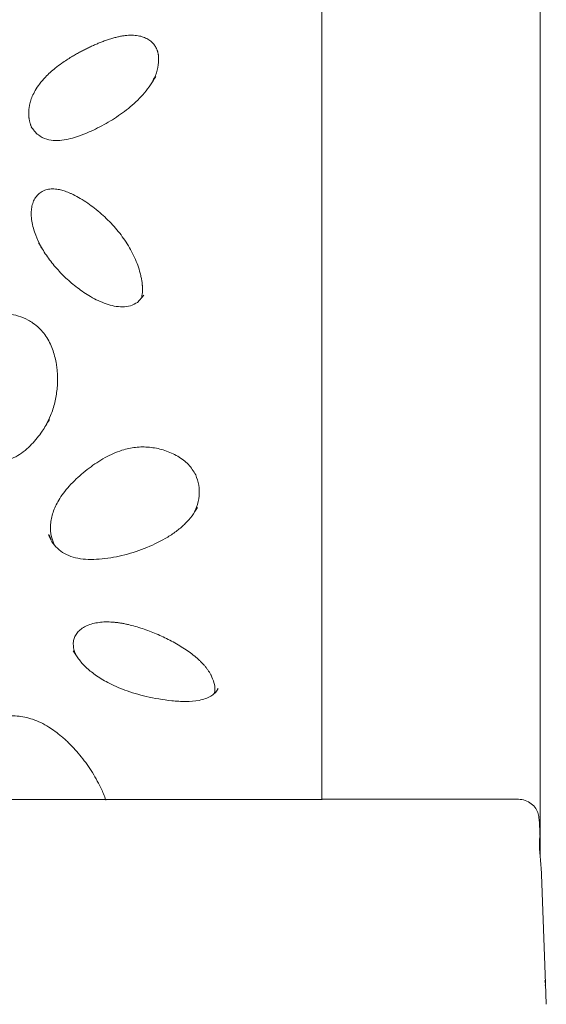
# Model space of a CAD drawing. Units: millimetres. Extents: x -750610 to -736840, y -117833 to -104011.
# Drawn here: x -743829 to -743703, y -108397 to -108161 of the extents above; entities that cross this region are included whole.
import ezdxf

# ---------------------------------------------------------------- set-up
doc = ezdxf.new("R2010")
doc.units = ezdxf.units.MM
doc.header["$LTSCALE"] = 100
doc.linetypes.add('SLD-SOLIDO', pattern=[0])

msp = doc.modelspace()

# ---------------------------------------------------------------- linework, layer by layer
at = {"color": 7, "linetype": 'SLD-SOLIDO', "lineweight": 5}
for p, q in [((-743756.45, -108347.48), (-743756.45, -108031.22)), ((-743704.17, -108359.82), (-743704.17, -108035.52)), ((-743826.24, -108186.08), (-743825.95, -108186.62)), ((-743799.06, -108226.79), (-743800.6, -108228.52)), ((-743821.96, -108256.89), (-743821.86, -108256.72)), ((-743821.3, -108285.39), (-743821.76, -108284.21)), ((-743781.3, -108320.97), (-743781.45, -108321.17)), ((-743709.41, -108347.48), (-743756.45, -108347.48)), ((-743704.17, -108359.52), (-743704.17, -108359.45)), ((-743704.17, -108361.12), (-743704.17, -108359.63)), ((-743703.86, -108365.49), (-743702.87, -108391.62)), ((-743703.04, -108390.92), (-743702.87, -108391.62)), ((-743702.92, -108392.07), (-743702.99, -108390.91)), ((-743702.98, -108392.06), (-743702.87, -108391.62)), ((-743702.71, -108396.6), (-743702.87, -108391.62))]:
    msp.add_line(p, q, dxfattribs=at)
for points, knots in [([(-743795.62, -108169.28), (-743795.64, -108169.19), (-743795.66, -108169.03), (-743795.71, -108168.78), (-743795.78, -108168.55), (-743795.84, -108168.31), (-743795.92, -108168.09), (-743796.01, -108167.87), (-743796.11, -108167.66), (-743796.21, -108167.45), (-743796.33, -108167.25), (-743796.45, -108167.05), (-743796.59, -108166.86), (-743796.73, -108166.68), (-743796.88, -108166.51), (-743797.24, -108166.13), (-743797.89, -108165.6), (-743798.94, -108165.06), (-743799.94, -108164.76), (-743800.83, -108164.61), (-743801.57, -108164.55), (-743802.34, -108164.54), (-743803.16, -108164.59), (-743804.01, -108164.69), (-743804.91, -108164.84), (-743805.84, -108165.06), (-743806.8, -108165.32), (-743807.81, -108165.64), (-743808.49, -108165.89), (-743808.83, -108166.02)], [0, 0, 0, 0, 0.016895, 0.033491, 0.049814, 0.065888, 0.081741, 0.0974, 0.112893, 0.128252, 0.143505, 0.158684, 0.173822, 0.188951, 0.204104, 0.219314, 0.290998, 0.364414, 0.442512, 0.486853, 0.533062, 0.581455, 0.632306, 0.685849, 0.742285, 0.801784, 0.86449, 0.930527, 1, 1, 1, 1]), ([(-743826.07, -108186.39), (-743826.1, -108186.3), (-743826.17, -108186.12), (-743826.26, -108185.85), (-743826.34, -108185.58), (-743826.42, -108185.3), (-743826.48, -108185.02), (-743826.54, -108184.73), (-743826.58, -108184.44), (-743826.62, -108184.14), (-743826.65, -108183.84), (-743826.66, -108183.54), (-743826.67, -108183.24), (-743826.66, -108182.93), (-743826.65, -108182.62), (-743826.62, -108182.31), (-743826.59, -108181.99), (-743826.54, -108181.68), (-743826.49, -108181.36), (-743826.42, -108181.04), (-743826.34, -108180.72), (-743826.16, -108180.09), (-743825.8, -108179.09), (-743825.09, -108177.69), (-743824.05, -108176.13), (-743822.48, -108174.3), (-743820.66, -108172.66), (-743818.9, -108171.34), (-743817.6, -108170.46), (-743816.5, -108169.78), (-743815.47, -108169.18), (-743814.51, -108168.64), (-743813.55, -108168.13), (-743812.6, -108167.65), (-743811.64, -108167.2), (-743810.7, -108166.78), (-743809.77, -108166.38), (-743809.14, -108166.14), (-743808.83, -108166.02)], [0, 0, 0, 0, 0.009835, 0.019763, 0.029782, 0.039894, 0.050098, 0.060395, 0.070785, 0.081269, 0.091849, 0.102525, 0.1133, 0.124174, 0.135147, 0.146224, 0.157407, 0.168702, 0.180116, 0.191654, 0.203316, 0.215106, 0.26089, 0.315611, 0.380236, 0.455813, 0.564831, 0.629773, 0.677656, 0.722352, 0.759134, 0.795469, 0.831272, 0.866471, 0.901001, 0.934803, 0.967823, 1, 1, 1, 1]), ([(-743796.91, -108175.41), (-743796.71, -108175.01), (-743796.11, -108173.82), (-743795.54, -108171.74), (-743795.6, -108170.06), (-743795.62, -108169.28)], [0, 0, 0, 0, 0.205977, 0.62659, 1, 1, 1, 1]), ([(-743796.23, -108174.43), (-743797.08, -108175.77), (-743798.74, -108178.41), (-743802.21, -108181.73), (-743806.05, -108184.51), (-743810.07, -108186.8), (-743814.09, -108188.59), (-743817.51, -108189.61), (-743820.29, -108189.87), (-743822.48, -108189.56), (-743824.61, -108188.44), (-743825.57, -108187.16), (-743826.1, -108186.46)], [0, 0, 0, 0, 0.135335, 0.267117, 0.394548, 0.518968, 0.638381, 0.74595, 0.800619, 0.858775, 0.922593, 1, 1, 1, 1]), ([(-743819.58, -108201.47), (-743820.05, -108201.41), (-743820.93, -108201.29), (-743822.24, -108201.45), (-743823.44, -108201.88), (-743824.46, -108202.65), (-743825.24, -108203.65), (-743825.75, -108204.82), (-743826.03, -108206.1), (-743826.1, -108207.52), (-743825.94, -108209.09), (-743825.56, -108210.78), (-743824.89, -108212.73), (-743824.13, -108214.52), (-743823.45, -108215.69), (-743823.21, -108216.09)], [0, 0, 0, 0, 0.068951, 0.131207, 0.195698, 0.25785, 0.322449, 0.389671, 0.456109, 0.526079, 0.610772, 0.700969, 0.792907, 0.928919, 1, 1, 1, 1]), ([(-743799.43, -108224.81), (-743799.43, -108224.8), (-743799.43, -108224.77), (-743799.44, -108224.7), (-743799.44, -108224.6), (-743799.45, -108224.47), (-743799.47, -108224.3), (-743799.48, -108224.12), (-743799.53, -108223.68), (-743799.63, -108222.99), (-743799.83, -108222.03), (-743800.17, -108220.75), (-743800.71, -108219.15), (-743801.81, -108216.63), (-743803.55, -108213.62), (-743805.73, -108210.84), (-743807.68, -108208.8), (-743809.24, -108207.34), (-743810.86, -108205.99), (-743812.55, -108204.74), (-743814.25, -108203.64), (-743815.65, -108202.88), (-743816.65, -108202.41), (-743817.28, -108202.15), (-743817.89, -108201.92), (-743818.47, -108201.74), (-743819.03, -108201.58), (-743819.4, -108201.51), (-743819.58, -108201.47)], [0, 0, 0, 0, 0.000972, 0.003049, 0.006233, 0.010526, 0.015928, 0.022014, 0.028186, 0.057766, 0.08854, 0.121645, 0.183833, 0.249045, 0.380261, 0.50921, 0.574729, 0.639032, 0.704654, 0.765704, 0.829724, 0.886967, 0.908459, 0.928791, 0.948034, 0.966262, 0.983557, 1, 1, 1, 1]), ([(-743800.6, -108228.52), (-743801.15, -108228.82), (-743802.26, -108229.43), (-743804.22, -108229.65), (-743806.21, -108229.46), (-743808.83, -108228.72), (-743811.83, -108227.26), (-743815, -108225.11), (-743817.82, -108222.72), (-743820.3, -108220.1), (-743822.51, -108217.27), (-743823.7, -108215.25), (-743824.29, -108214.24)], [0, 0, 0, 0, 0.059804, 0.120978, 0.184654, 0.250655, 0.383253, 0.509117, 0.629954, 0.752697, 0.87641, 1, 1, 1, 1]), ([(-743824.28, -108214.25), (-743824.27, -108214.27), (-743824.2, -108214.41), (-743824.11, -108214.55), (-743824.02, -108214.67)], [0, 0, 0, 0, 0.081228, 1, 1, 1, 1]), ([(-743799.76, -108227.67), (-743799.66, -108227.31), (-743799.39, -108226.37), (-743799.42, -108225.4), (-743799.43, -108224.81)], [0, 0, 0, 0, 0.386423, 1, 1, 1, 1]), ([(-743837.62, -108231.67), (-743837.52, -108231.64), (-743837.32, -108231.58), (-743837, -108231.49), (-743836.67, -108231.42), (-743836.34, -108231.35), (-743835.99, -108231.28), (-743835.63, -108231.23), (-743835.26, -108231.18), (-743834.89, -108231.14), (-743834.5, -108231.12), (-743834.1, -108231.1), (-743833.7, -108231.09), (-743832.83, -108231.1), (-743831.28, -108231.23), (-743829.07, -108231.74), (-743827.12, -108232.55), (-743825.48, -108233.54), (-743824.2, -108234.56), (-743823.01, -108235.88), (-743822.05, -108237.33), (-743821.27, -108238.89), (-743820.67, -108240.53), (-743820.3, -108241.92), (-743820.08, -108243.05), (-743819.94, -108243.9), (-743819.84, -108244.77), (-743819.78, -108245.65), (-743819.74, -108246.55), (-743819.75, -108247.45), (-743819.78, -108248.36), (-743819.84, -108248.97), (-743819.87, -108249.27)], [0, 0, 0, 0, 0.010294, 0.020866, 0.031715, 0.04284, 0.054241, 0.065915, 0.077861, 0.090075, 0.102554, 0.115296, 0.128295, 0.141548, 0.199451, 0.278001, 0.360491, 0.403859, 0.464673, 0.521453, 0.57991, 0.63888, 0.697929, 0.756679, 0.785828, 0.815394, 0.84535, 0.875667, 0.906315, 0.937267, 0.968502, 1, 1, 1, 1]), ([(-743822.48, -108257.82), (-743822.12, -108257.1), (-743821.27, -108255.37), (-743820.34, -108252.5), (-743820.02, -108250.34), (-743819.87, -108249.27)], [0, 0, 0, 0, 0.266811, 0.637285, 1, 1, 1, 1]), ([(-743821.71, -108256.57), (-743822.27, -108257.52), (-743823.48, -108259.59), (-743825.49, -108262.07), (-743827.5, -108263.99), (-743829.22, -108265.25), (-743831.13, -108266.16), (-743832.48, -108266.32), (-743833.13, -108266.39)], [0, 0, 0, 0, 0.219377, 0.476337, 0.6133, 0.748652, 0.877144, 1, 1, 1, 1]), ([(-743786.68, -108269.82), (-743787.21, -108268.96), (-743788.3, -108267.18), (-743790.96, -108265.25), (-743794.01, -108263.88), (-743797.31, -108263.15), (-743800.1, -108263.09), (-743802.28, -108263.39), (-743804.02, -108263.8), (-743805.91, -108264.46), (-743807.93, -108265.41), (-743809.89, -108266.55), (-743811.8, -108267.87), (-743813.59, -108269.28), (-743815.34, -108270.82), (-743816.94, -108272.45), (-743818.35, -108274.15), (-743819.74, -108276.21), (-743820.71, -108278.26), (-743821.25, -108280.24), (-743821.51, -108282.21), (-743821.47, -108284.43), (-743820.78, -108285.97), (-743820.5, -108286.6)], [0, 0, 0, 0, 0.061077, 0.124925, 0.190678, 0.255588, 0.318829, 0.349609, 0.38152, 0.42169, 0.464367, 0.509984, 0.553154, 0.599011, 0.642788, 0.689288, 0.732522, 0.772862, 0.836922, 0.867184, 0.896771, 0.958072, 1, 1, 1, 1]), ([(-743787.14, -108279), (-743786.9, -108278.52), (-743786.24, -108277.22), (-743785.79, -108274.92), (-743785.78, -108272.26), (-743786.39, -108270.62), (-743786.68, -108269.82)], [0, 0, 0, 0, 0.166179, 0.45388, 0.73192, 1, 1, 1, 1]), ([(-743786.25, -108277.62), (-743786.66, -108278.29), (-743787.48, -108279.66), (-743789.14, -108281.51), (-743791.1, -108283.23), (-743794.11, -108285.26), (-743798.28, -108287.31), (-743803.59, -108289.07), (-743808.14, -108289.93), (-743811.72, -108290.12), (-743814.25, -108289.97), (-743816.57, -108289.42), (-743818.58, -108288.45), (-743820.25, -108287.11), (-743821.02, -108285.97), (-743821.4, -108285.4)], [0, 0, 0, 0, 0.060518, 0.122924, 0.187644, 0.25458, 0.389594, 0.523854, 0.655975, 0.720005, 0.781303, 0.838882, 0.893636, 0.946918, 1, 1, 1, 1]), ([(-743821.4, -108285.4), (-743821.5, -108285.19), (-743821.7, -108284.76), (-743821.86, -108284.32), (-743821.94, -108284.1)], [0, 0, 0, 0, 0.4998144, 1, 1, 1, 1]), ([(-743806.13, -108305.12), (-743806.7, -108305.08), (-743807.81, -108305), (-743809.92, -108305.11), (-743812.31, -108305.61), (-743814.32, -108306.76), (-743815.37, -108307.98), (-743815.84, -108308.99), (-743816.03, -108310.09), (-743815.93, -108311.26), (-743815.69, -108312.24), (-743815.43, -108312.79), (-743815.34, -108312.96)], [0, 0, 0, 0, 0.110831, 0.213903, 0.407089, 0.573952, 0.64838, 0.720834, 0.794037, 0.874935, 0.960585, 1, 1, 1, 1]), ([(-743782.98, -108317.82), (-743783.03, -108317.72), (-743783.14, -108317.53), (-743783.3, -108317.24), (-743783.48, -108316.95), (-743783.67, -108316.67), (-743783.88, -108316.38), (-743784.09, -108316.1), (-743784.32, -108315.81), (-743784.56, -108315.52), (-743784.81, -108315.24), (-743785.07, -108314.95), (-743785.35, -108314.66), (-743785.64, -108314.38), (-743785.94, -108314.09), (-743786.25, -108313.81), (-743786.58, -108313.52), (-743787.24, -108312.97), (-743788.28, -108312.18), (-743789.74, -108311.2), (-743791.28, -108310.27), (-743792.85, -108309.41), (-743794.46, -108308.61), (-743796.1, -108307.88), (-743797.75, -108307.22), (-743799.43, -108306.62), (-743801.1, -108306.1), (-743802.52, -108305.73), (-743803.65, -108305.49), (-743804.5, -108305.33), (-743805.32, -108305.21), (-743805.86, -108305.15), (-743806.13, -108305.12)], [0, 0, 0, 0, 0.012385, 0.024964, 0.037749, 0.050753, 0.063987, 0.077462, 0.091193, 0.105189, 0.119465, 0.134032, 0.148901, 0.164086, 0.179596, 0.195443, 0.211636, 0.228183, 0.290745, 0.356576, 0.423336, 0.489322, 0.554405, 0.620877, 0.685678, 0.750037, 0.815443, 0.877174, 0.909907, 0.941266, 0.971284, 1, 1, 1, 1]), ([(-743785.87, -108323.82), (-743786.94, -108323.94), (-743789.12, -108324.19), (-743793.39, -108323.87), (-743798.32, -108323.05), (-743803.45, -108321.53), (-743807.54, -108319.76), (-743810.66, -108317.86), (-743812.99, -108315.91), (-743814.77, -108313.97), (-743815.59, -108312.63), (-743815.99, -108311.98)], [0, 0, 0, 0, 0.091799, 0.187076, 0.364941, 0.520194, 0.650361, 0.754914, 0.842942, 0.924834, 1, 1, 1, 1]), ([(-743782.98, -108317.82), (-743782.73, -108318.39), (-743782.25, -108319.48), (-743781.98, -108321.02), (-743782.16, -108321.87), (-743782.23, -108322.18)], [0, 0, 0, 0, 0.413476, 0.784027, 1, 1, 1, 1]), ([(-743781.39, -108321.14), (-743781.6, -108321.46), (-743782.03, -108322.11), (-743783.06, -108322.87), (-743784.36, -108323.47), (-743785.35, -108323.7), (-743785.87, -108323.82)], [0, 0, 0, 0, 0.224794, 0.457042, 0.713171, 1, 1, 1, 1]), ([(-743808.19, -108347.69), (-743808.36, -108347.2), (-743808.87, -108345.81), (-743809.86, -108343.79), (-743811.08, -108341.61), (-743812.33, -108339.67), (-743813.69, -108337.81), (-743815.21, -108335.95), (-743816.91, -108334.15), (-743818.65, -108332.54), (-743820.3, -108331.24), (-743821.95, -108330.12), (-743823.74, -108329.13), (-743825.66, -108328.34), (-743827.57, -108327.8), (-743830.02, -108327.44), (-743833.08, -108327.53), (-743835.25, -108328.55), (-743836.29, -108329.03)], [0, 0, 0, 0, 0.042735, 0.120459, 0.183052, 0.24578, 0.308146, 0.3695, 0.440069, 0.507721, 0.559317, 0.608057, 0.66603, 0.721109, 0.771442, 0.819555, 0.913026, 1, 1, 1, 1]), ([(-743756.45, -108347.57), (-743756.95, -108347.57), (-743757.95, -108347.57), (-743759.51, -108347.57), (-743761.5, -108347.57), (-743764.17, -108347.57), (-743767.31, -108347.57), (-743770.21, -108347.57), (-743772.63, -108347.57), (-743774.78, -108347.57), (-743776.99, -108347.57), (-743779.26, -108347.57), (-743781.53, -108347.57), (-743784.97, -108347.57), (-743789.57, -108347.57), (-743795.15, -108347.57), (-743803.76, -108347.56), (-743815.35, -108347.56), (-743829.54, -108347.55), (-743842.93, -108347.54), (-743855.82, -108347.53), (-743868.74, -108347.53), (-743888.01, -108347.53), (-743913.28, -108347.53), (-743944.36, -108347.53), (-743983.17, -108347.54), (-744029.63, -108347.55), (-744083.73, -108347.54), (-744138.33, -108347.53), (-744193.71, -108347.52), (-744249.87, -108347.54), (-744305.63, -108347.59), (-744360.7, -108347.65), (-744416.24, -108347.62), (-744472.33, -108347.56), (-744528.94, -108347.53), (-744584.78, -108347.52), (-744639.85, -108347.53), (-744694.13, -108347.54), (-744742.02, -108347.54), (-744783.63, -108347.54), (-744819.15, -108347.53), (-744854.23, -108347.52), (-744889.02, -108347.53), (-744923.4, -108347.55), (-744957.98, -108347.57), (-744981.05, -108347.57), (-744992.73, -108347.57)], [0, 0, 0, 0, 0.001208, 0.002418, 0.003802, 0.006043, 0.008885, 0.011426, 0.013068, 0.01477, 0.016641, 0.018431, 0.020264, 0.022157, 0.026788, 0.031408, 0.035717, 0.047679, 0.059533, 0.070155, 0.080155, 0.090814, 0.101513, 0.126921, 0.152155, 0.176921, 0.221101, 0.264879, 0.308198, 0.353593, 0.399278, 0.444475, 0.488908, 0.53292, 0.579232, 0.625025, 0.670307, 0.714748, 0.758642, 0.802033, 0.830952, 0.859593, 0.888231, 0.916089, 0.94401, 0.971673, 1, 1, 1, 1]), ([(-743756.45, -108347.53), (-743756.45, -108347.51), (-743756.45, -108347.46), (-743756.45, -108347.57), (-743756.45, -108347.64)], [0, 0, 0, 0, 0.367455, 1, 1, 1, 1]), ([(-743704.45, -108352.33), (-743704.48, -108351.88), (-743704.55, -108350.96), (-743705.22, -108349.64), (-743706.27, -108348.49), (-743707.73, -108347.65), (-743708.84, -108347.54), (-743709.41, -108347.48)], [0, 0, 0, 0, 0.176529, 0.362694, 0.565031, 0.779535, 1, 1, 1, 1]), ([(-743704.21, -108356.45), (-743704.22, -108356.24), (-743704.25, -108355.56), (-743704.29, -108354.68), (-743704.33, -108353.78), (-743704.36, -108353.1), (-743704.39, -108352.56), (-743704.41, -108352.26), (-743704.41, -108352.32), (-743704.41, -108352.33)], [0, 0, 0, 0, 0.0780896, 0.2513751, 0.4108618, 0.570093, 0.7273399, 0.9820577, 1, 1, 1, 1]), ([(-743703.86, -108365.46), (-743703.95, -108364.04), (-743704.09, -108361.92), (-743704.32, -108359.56), (-743704.4, -108358.04), (-743704.36, -108356.94), (-743704.22, -108356.37), (-743704.23, -108356.44), (-743704.23, -108356.45)], [0, 0, 0, 0, 0.299066, 0.44973, 0.603154, 0.762175, 0.93091, 1, 1, 1, 1]), ([(-743704.17, -108359.45), (-743704.17, -108359.47), (-743704.17, -108359.52), (-743704.17, -108359.69), (-743704.19, -108359.92), (-743704.23, -108360.1), (-743704.25, -108360.19)], [0, 0, 0, 0, 0.138281, 0.422174, 0.735099, 1, 1, 1, 1])]:
    msp.add_open_spline(points, degree=3, knots=knots, dxfattribs=at)

doc.saveas('drawing.dxf')
